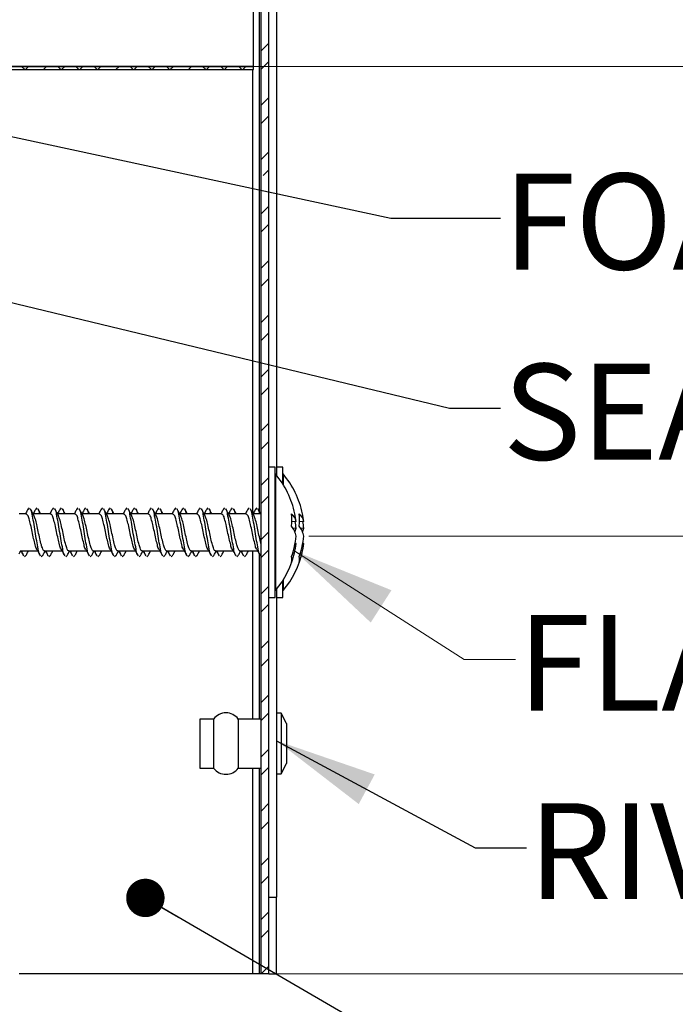
# Model space of a CAD drawing. Units: inches. Extents: x 2 to 154, y 1 to 99.
# Drawn here: x 30 to 37, y 60 to 70 of the extents above; entities that cross this region are included whole.
import ezdxf

# ---------------------------------------------------------------- set-up
doc = ezdxf.new("R2010")
doc.units = ezdxf.units.IN
doc.header["$MEASUREMENT"] = 0
doc.linetypes.add('SLD-Solid', pattern=[0])
doc.styles.add('SLDTEXTSTYLE1', font='GOTHIC.TTF', dxfattribs={"width": 0.913})
doc.styles.get("Standard").update_dxf_attribs({"font": 'GOTHIC.TTF'})
doc.dimstyles.new('SLDDIMSTYLE11', dxfattribs={"dimtxt": 0.9375, "dimasz": 1, "dimexe": 0, "dimexo": 0.0625, "dimgap": 0.234375, "dimtad": 0, "dimtih": 1, "dimtoh": 1, "dimlfac": 0.333333, "dimrnd": 1e-09, "dimzin": 12, "dimdsep": 46, "dimlunit": 5, "dimtxsty": 'SLDTEXTSTYLE1', "dimsah": 1, "dimcen": 0.09, "dimadec": 0, "dimazin": 3, "dimtfac": 1, "dimtofl": 0, "dimtmove": 0, "dimatfit": 3, "dimfxl": 0, "dimfrac": 2, "dimtolj": 1, "dimtzin": 12, "dimarcsym": 0})
doc.dimstyles.new('SLDDIMSTYLE8', dxfattribs={"dimtxt": 0, "dimasz": 1, "dimexe": 0, "dimexo": 0.0625, "dimgap": 0, "dimtad": 0, "dimtih": 1, "dimtoh": 1, "dimdec": 0, "dimrnd": 1e-09, "dimzin": 0, "dimdsep": 46, "dimlunit": 5, "dimtxsty": 'Standard', "dimsah": 1, "dimcen": 0.09, "dimadec": 0, "dimazin": 0, "dimtfac": 1, "dimtdec": 0, "dimtofl": 0, "dimtmove": 0, "dimatfit": 3, "dimfxl": 0, "dimfrac": 2, "dimtolj": 1, "dimtzin": 0, "dimarcsym": 0})
doc.dimstyles.new('SLDDIMSTYLE9', dxfattribs={"dimtxt": 0, "dimasz": 0.375, "dimexe": 0, "dimexo": 0.0625, "dimgap": 0, "dimtad": 0, "dimtih": 1, "dimtoh": 1, "dimdec": 0, "dimrnd": 1e-09, "dimzin": 0, "dimdsep": 46, "dimlunit": 5, "dimtxsty": 'Standard', "dimblk1": 'DOT', "dimblk2": 'DOT', "dimsah": 1, "dimcen": 0.09, "dimadec": 0, "dimazin": 0, "dimtfac": 0.375, "dimtdec": 0, "dimtofl": 0, "dimtmove": 0, "dimatfit": 3, "dimldrblk": 'DOT', "dimfxl": 0, "dimfrac": 2, "dimtolj": 1, "dimtzin": 0, "dimarcsym": 0})

# ---------------------------------------------------------------- blocks, each defined once
blk = doc.blocks.new('SW_HATCH_0')
at = {"color": 0, "linetype": 'SLD-Solid', "lineweight": 0}
for p, q in [((2.4473, 0.4761), (2.3723, 0.4011)), ((2.4473, 0.2994), (2.3723, 0.2244)), ((0.0624, 0.22), (0.0324, 0.25)), ((0.0999, 0.25), (0.0699, 0.22)), ((0.2767, 0.25), (0.2467, 0.22)), ((0.4159, 0.22), (0.3859, 0.25)), ((0.4534, 0.25), (0.4234, 0.22)), ((0.5927, 0.22), (0.5627, 0.25)), ((0.6302, 0.25), (0.6002, 0.22)), ((0.7695, 0.22), (0.7395, 0.25)), ((0.807, 0.25), (0.777, 0.22)), ((0.9838, 0.25), (0.9538, 0.22)), ((1.123, 0.22), (1.0931, 0.25)), ((1.1605, 0.25), (1.1305, 0.22)), ((1.2998, 0.22), (1.2698, 0.25)), ((1.3373, 0.25), (1.3073, 0.22)), ((1.4766, 0.22), (1.4466, 0.25)), ((1.5141, 0.25), (1.4841, 0.22)), ((1.6909, 0.25), (1.6609, 0.22)), ((1.8302, 0.22), (1.8002, 0.25)), ((1.8677, 0.25), (1.8377, 0.22)), ((2.0069, 0.22), (1.9769, 0.25)), ((2.0444, 0.25), (2.0144, 0.22)), ((2.1837, 0.22), (2.1537, 0.25)), ((2.2212, 0.25), (2.1912, 0.22)), ((2.4473, -0.0542), (2.3723, -0.1292)), ((2.4473, -0.231), (2.3723, -0.306)), ((2.4473, -0.5845), (2.3723, -0.6595)), ((2.4473, -0.7613), (2.3928, -0.8158)), ((2.4473, -1.1149), (2.3723, -1.1899)), ((2.4473, -1.2916), (2.3723, -1.3666)), ((2.4473, -1.6452), (2.3723, -1.7202)), ((2.4473, -1.822), (2.3723, -1.897)), ((2.4473, -2.1755), (2.3723, -2.2505)), ((2.4473, -2.3523), (2.3723, -2.4273)), ((2.4473, -2.7058), (2.3723, -2.7808)), ((2.4473, -2.8826), (2.3723, -2.9576)), ((2.4473, -3.2362), (2.3723, -3.3112)), ((2.4473, -3.413), (2.3723, -3.488)), ((2.4473, -3.7665), (2.3723, -3.8415)), ((2.4473, -3.9433), (2.3723, -4.0183)), ((2.4473, -4.2968), (2.3723, -4.3718)), ((2.4473, -4.4736), (2.3723, -4.5486)), ((2.4473, -4.8272), (2.3723, -4.9022)), ((2.4473, -5.0039), (2.3723, -5.0789)), ((2.4473, -5.3575), (2.3723, -5.4325)), ((2.4473, -5.5343), (2.3723, -5.6093)), ((2.4473, -5.8878), (2.3723, -5.9628)), ((2.4473, -6.0646), (2.3723, -6.1396)), ((2.4473, -6.4182), (2.3723, -6.4932)), ((2.4473, -6.5949), (2.3723, -6.6699)), ((2.4473, -6.9485), (2.3723, -7.0235)), ((2.4473, -7.1253), (2.3723, -7.2003)), ((2.4473, -7.4788), (2.3723, -7.5538)), ((2.4473, -7.6556), (2.3723, -7.7306)), ((2.4473, -8.0091), (2.3723, -8.0841)), ((2.4473, -8.1859), (2.3723, -8.2609)), ((2.4473, -8.5395), (2.3723, -8.6145))]:
    blk.add_line(p, q, dxfattribs=at)
blk = doc.blocks.new('_D_12')
at = {"color": 7, "linetype": 'SLD-Solid', "lineweight": 0}
for p, q in [((29.9899, 69.2261), (50.971, 69.2261)), ((50.721, 69.2261), (50.721, 67.3354)), ((49.7906, 67.1453), (49.6005, 67.1453)), ((49.6005, 67.1453), (49.6005, 65.6557)), ((51.6513, 67.1453), (51.8414, 67.1453)), ((51.8414, 67.1453), (51.8414, 65.6557)), ((49.6005, 65.6557), (49.7906, 65.6557)), ((51.8414, 65.6557), (51.6513, 65.6557)), ((50.721, 60.3611), (50.721, 62.726)), ((32.6636, 60.3611), (50.971, 60.3611))]:
    blk.add_line(p, q, dxfattribs=at)
for points in [[(50.721, 69.2261), (50.5335, 68.2261), (50.9085, 68.2261)], [(50.721, 60.3611), (50.9085, 61.3611), (50.5335, 61.3611)]]:
    blk.add_solid(points, dxfattribs=at)
at = {"color": 7, "linetype": 'SLD-Solid', "lineweight": 0, "char_height": 0.9375, "attachment_point": 1, "style": 'SLDTEXTSTYLE1'}
for s, insert in [('75', (50.0283, 66.8532, 6.8454)), ('2 15/16"', (47.9692, 65.4131, 6.8454)), ('REF.', (49.5309, 63.9235, 6.8454))]:
    blk.add_mtext(s, dxfattribs=dict(at, insert=insert))
blk = doc.blocks.new('_D_13')
at = {"color": 7, "linetype": 'SLD-Solid', "lineweight": 0}
for p, q in [((49.0284, 73.4997), (48.8383, 73.4997)), ((48.8383, 73.4997), (48.8383, 72.0101)), ((50.8891, 73.4997), (51.0792, 73.4997)), ((51.0792, 73.4997), (51.0792, 72.0101)), ((47.3292, 72.1299), (46.8292, 72.1299)), ((46.8292, 72.1299), (46.8292, 69.2261)), ((48.8383, 72.0101), (49.0284, 72.0101)), ((51.0792, 72.0101), (50.8891, 72.0101)), ((29.9899, 69.2261), (47.0792, 69.2261)), ((46.8292, 69.2261), (46.8292, 64.6365)), ((33.0227, 64.6365), (47.0792, 64.6365))]:
    blk.add_line(p, q, dxfattribs=at)
for points in [[(46.8292, 69.2261), (46.6417, 68.2261), (47.0167, 68.2261)], [(46.8292, 64.6365), (47.0167, 65.6365), (46.6417, 65.6365)]]:
    blk.add_solid(points, dxfattribs=at)
at = {"color": 7, "linetype": 'SLD-Solid', "lineweight": 0, "char_height": 0.9375, "attachment_point": 1, "style": 'SLDTEXTSTYLE1'}
for s, insert in [('39', (49.2661, 73.2076, 6.8454)), ('1 1/2"', (47.8997, 71.7675, 6.8454)), (' REF.', (52.0178, 71.7675, 6.8454))]:
    blk.add_mtext(s, dxfattribs=dict(at, insert=insert))
blk = doc.blocks.new('_DOT')
at = {"color": 0, "linetype": 'ByBlock', "lineweight": -2}
blk.add_line((-0.5, 0), (-1, 0), dxfattribs=at)
at = {"color": 0, "linetype": 'ByBlock', "const_width": 0.5}
blk.add_lwpolyline([(-0.25, 0, 1), (0.25, 0, 1)], format="xyb", close=True, dxfattribs=at)

msp = doc.modelspace()

# ---------------------------------------------------------------- linework, layer by layer
at = {"color": 7, "linetype": 'SLD-Solid', "lineweight": 30}
for p, q in [((32.7074, 74.9569), (32.7074, 65.2307)), ((32.4824, 69.2261), (32.4824, 72.2861)), ((32.5574, 60.3611), (32.5574, 72.2621)), ((32.6324, 60.3611), (32.6324, 72.2621)), ((21.277, 69.2261), (32.4824, 69.2261)), ((21.277, 69.1961), (32.4824, 69.1961)), ((32.4824, 69.2261), (21.3824, 69.2261)), ((32.4725, 69.1961), (32.4725, 64.8641)), ((32.4824, 69.1961), (32.4824, 69.2261)), ((32.6924, 65.3126), (32.6324, 65.3126)), ((32.6924, 64.0376), (32.6924, 65.3126)), ((32.7674, 65.3126), (32.7074, 65.3126)), ((32.7674, 65.1478), (32.7674, 65.3126)), ((32.6954, 65.2451), (32.6924, 65.2451)), ((32.6954, 65.2451), (32.6954, 64.1569)), ((32.7704, 65.2451), (32.7674, 65.2451)), ((32.7704, 65.2451), (32.7704, 65.143)), ((30.2619, 64.8551), (30.1949, 64.8551)), ((30.2905, 64.9149), (30.2804, 64.9001)), ((30.5006, 64.8551), (30.3296, 64.8551)), ((30.3655, 64.9149), (30.3554, 64.9001)), ((30.5291, 64.9149), (30.519, 64.9001)), ((30.7392, 64.8551), (30.5683, 64.8551)), ((30.6041, 64.9149), (30.594, 64.9001)), ((30.7678, 64.9149), (30.7576, 64.9001)), ((30.9778, 64.8551), (30.8069, 64.8551)), ((30.8428, 64.9149), (30.8326, 64.9001)), ((31.0064, 64.9149), (30.9963, 64.9001)), ((31.2165, 64.8551), (31.0455, 64.8551)), ((31.0814, 64.9149), (31.0713, 64.9001)), ((31.245, 64.9149), (31.2349, 64.9001)), ((31.4551, 64.8551), (31.2842, 64.8551)), ((31.32, 64.9149), (31.3099, 64.9001)), ((31.4837, 64.9149), (31.4735, 64.9001)), ((31.6938, 64.8551), (31.5228, 64.8551)), ((31.5587, 64.9149), (31.5485, 64.9001)), ((31.7223, 64.9149), (31.7122, 64.9001)), ((31.9324, 64.8551), (31.7615, 64.8551)), ((31.7973, 64.9149), (31.7872, 64.9001)), ((31.961, 64.9149), (31.9508, 64.9001)), ((32.171, 64.8551), (32.0001, 64.8551)), ((32.036, 64.9149), (32.0258, 64.9001)), ((32.1996, 64.9149), (32.1895, 64.9001)), ((32.4097, 64.8551), (32.2387, 64.8551)), ((32.2746, 64.9149), (32.2645, 64.9001)), ((32.4382, 64.9149), (32.4281, 64.9001)), ((32.5574, 64.8551), (32.4774, 64.8551)), ((32.5132, 64.9149), (32.5031, 64.9001)), ((32.8979, 64.7822), (32.8553, 64.7775)), ((32.9729, 64.7822), (32.9303, 64.7775)), ((32.8979, 64.7149), (32.8678, 64.7137)), ((32.9729, 64.7149), (32.9428, 64.7137)), ((32.8977, 64.567), (32.8884, 64.568)), ((32.9727, 64.567), (32.9634, 64.568)), ((30.2026, 64.4951), (30.3738, 64.4951)), ((30.2599, 64.4488), (30.2462, 64.4353)), ((30.4236, 64.4488), (30.4098, 64.4353)), ((30.4413, 64.4951), (30.6124, 64.4951)), ((30.4986, 64.4488), (30.4848, 64.4353)), ((30.6622, 64.4488), (30.6485, 64.4353)), ((30.6799, 64.4951), (30.8511, 64.4951)), ((30.7372, 64.4488), (30.7235, 64.4353)), ((30.9008, 64.4488), (30.8871, 64.4353)), ((30.9185, 64.4951), (31.0897, 64.4951)), ((30.9758, 64.4488), (30.9621, 64.4353)), ((31.1395, 64.4488), (31.1257, 64.4353)), ((31.1572, 64.4951), (31.3283, 64.4951)), ((31.2145, 64.4488), (31.2007, 64.4353)), ((31.3781, 64.4488), (31.3644, 64.4353)), ((31.3958, 64.4951), (31.567, 64.4951)), ((31.4531, 64.4488), (31.4394, 64.4353)), ((31.6167, 64.4488), (31.603, 64.4353)), ((31.6344, 64.4951), (31.8056, 64.4951)), ((31.6917, 64.4488), (31.678, 64.4353)), ((31.8554, 64.4488), (31.8416, 64.4353)), ((31.8731, 64.4951), (32.0442, 64.4951)), ((31.9304, 64.4488), (31.9166, 64.4353)), ((32.094, 64.4488), (32.0803, 64.4353)), ((32.1117, 64.4951), (32.2829, 64.4951)), ((32.169, 64.4488), (32.1553, 64.4353)), ((32.3326, 64.4488), (32.3189, 64.4353)), ((32.3503, 64.4951), (32.5215, 64.4951)), ((32.4076, 64.4488), (32.3939, 64.4353)), ((32.4725, 64.4951), (32.4725, 62.8511)), ((32.7674, 64.0376), (32.7674, 64.2024)), ((32.7704, 64.2071), (32.7704, 64.1569)), ((32.6924, 64.1051), (32.6954, 64.1051)), ((32.6954, 64.1569), (32.6954, 64.1051)), ((32.7074, 64.1195), (32.7074, 61.1111)), ((32.7674, 64.1051), (32.7704, 64.1051)), ((32.7704, 64.1569), (32.7704, 64.1051)), ((32.6324, 64.0376), (32.6924, 64.0376)), ((32.7074, 64.0376), (32.7674, 64.0376)), ((32.7524, 62.9081), (32.7074, 62.9081)), ((32.8034, 62.8061), (32.7524, 62.9081)), ((32.7524, 62.9081), (32.7524, 62.3141)), ((32.0924, 62.8511), (31.9574, 62.8511)), ((31.9574, 62.8511), (31.9574, 62.3711)), ((32.0924, 62.8511), (32.0924, 62.3711)), ((32.5574, 62.8511), (32.3324, 62.8511)), ((32.3324, 62.8511), (32.3324, 62.3711)), ((32.8034, 62.8061), (32.8034, 62.4161)), ((31.9574, 62.3711), (32.0924, 62.3711)), ((32.3324, 62.3711), (32.5574, 62.3711)), ((32.4725, 62.3711), (32.4725, 60.3611)), ((32.7524, 62.3141), (32.8034, 62.4161)), ((32.7074, 62.3141), (32.7524, 62.3141)), ((32.6324, 61.1111), (32.7074, 61.1111)), ((32.7074, 60.3611), (32.7074, 61.1111)), ((32.4725, 60.3611), (30.1949, 60.3611)), ((32.5386, 60.3611), (32.4725, 60.3611)), ((32.5574, 60.3611), (32.5386, 60.3611)), ((32.6324, 60.3611), (32.5574, 60.3611)), ((32.6324, 60.3611), (32.7074, 60.3611))]:
    msp.add_line(p, q, dxfattribs=at)
at = {"color": 8, "linetype": 'SLD-Solid', "lineweight": 30}
for p, q in [((32.5386, 69.8711), (32.5386, 64.8808)), ((32.5386, 64.463), (32.5386, 62.8511)), ((32.5386, 62.3711), (32.5386, 60.3611))]:
    msp.add_line(p, q, dxfattribs=at)
at = {"color": 7, "linetype": 'Continuous', "lineweight": 0, "flags": 128}
msp.add_lwpolyline([(35.0393, 63.4316), (34.5393, 63.4316), (32.8859, 64.491)], dxfattribs=at)
at = {"color": 7, "linetype": 'SLD-Solid', "lineweight": 30}
for centre, radius, start, end in [((32.0268, 64.6751), 0.8786, 11.89388, 40.4497), ((32.1018, 64.6751), 0.8786, 11.89388, 40.4497), ((32.7462, 64.741), 0.1573, 15.21191, 47.21766), ((32.1504, 64.7965), 0.7051, 355.13121, 4.86879), ((32.2159, 64.715), 0.6853, 5.63172, 11.89011), ((32.8212, 64.741), 0.1573, 15.21191, 47.21766), ((32.2258, 64.7965), 0.7047, 355.12821, 4.87179), ((32.2909, 64.715), 0.6853, 5.63172, 11.89011), ((32.6429, 64.5828), 0.2604, 11.8925, 36.21116), ((32.1237, 64.6425), 0.7776, 5.34252, 10.27628), ((32.7179, 64.5829), 0.2603, 11.88856, 36.2151), ((32.1987, 64.6425), 0.7776, 5.34252, 10.27628), ((32.6772, 64.7565), 0.2247, 338.73886, 349.31504), ((32.7522, 64.7565), 0.2247, 338.73886, 349.31504), ((32.1082, 64.7092), 0.7928, 339.95307, 354.74176), ((32.2241, 64.6328), 0.6767, 338.31381, 354.42585), ((32.1834, 64.7091), 0.7926, 339.95136, 354.74347), ((32.2993, 64.6327), 0.6766, 338.31199, 354.42768), ((32.0268, 64.6751), 0.8786, 319.55069, 347.90434), ((32.1019, 64.6751), 0.8785, 319.54904, 347.90599), ((32.7061, 64.41), 0.1494, 349.45345, 10.54655), ((32.7812, 64.41), 0.1493, 349.44696, 10.55304), ((32.2124, 62.7611), 0.15, 36.87057, 143.12943), ((32.2124, 62.4611), 0.15, 216.87057, 323.12943)]:
    msp.add_arc(centre, radius, start, end, dxfattribs=at)
for points, knots in [([(30.2807, 64.9043), (30.275, 64.8936), (30.2664, 64.8772), (30.2576, 64.8608), (30.2545, 64.8551)], [0, 0, 0, 0, 0.6508014, 1, 1, 1, 1]), ([(30.3661, 64.5103), (30.3657, 64.5107), (30.3554, 64.5217), (30.3501, 64.5597), (30.3333, 64.6148), (30.3205, 64.6814), (30.3071, 64.7471), (30.2913, 64.7994), (30.2833, 64.8406), (30.2669, 64.8508), (30.2619, 64.8539)], [0, 0, 0, 0, 0.004306, 0.12439, 0.294886, 0.48926, 0.682077, 0.844268, 0.953108, 1, 1, 1, 1]), ([(30.3374, 64.8406), (30.3318, 64.8511), (30.3204, 64.8722), (30.3092, 64.8934), (30.3036, 64.9041)], [0, 0, 0, 0, 0.496486, 1, 1, 1, 1]), ([(30.3997, 64.4501), (30.3981, 64.4523), (30.3854, 64.47), (30.3802, 64.5208), (30.3633, 64.5951), (30.3503, 64.6834), (30.3379, 64.7711), (30.3194, 64.8401), (30.3173, 64.8888), (30.3043, 64.9013), (30.3037, 64.9019)], [0, 0, 0, 0, 0.017889, 0.140181, 0.316038, 0.517234, 0.716736, 0.883823, 0.994072, 1, 1, 1, 1]), ([(30.3557, 64.9043), (30.35, 64.8936), (30.3414, 64.8772), (30.3325, 64.8608), (30.3295, 64.8551)], [0, 0, 0, 0, 0.6508014, 1, 1, 1, 1]), ([(30.4413, 64.4963), (30.4408, 64.4959), (30.4344, 64.4908), (30.4189, 64.5239), (30.4089, 64.5551), (30.3937, 64.6164), (30.3807, 64.6812), (30.3661, 64.7464), (30.3541, 64.8006), (30.3414, 64.8301), (30.3365, 64.8415)], [0, 0, 0, 0, 0.00488, 0.064897, 0.184077, 0.353284, 0.546185, 0.737547, 0.898512, 1, 1, 1, 1]), ([(30.4046, 64.8551), (30.4016, 64.8607), (30.3928, 64.877), (30.3842, 64.8934), (30.3786, 64.9041)], [0, 0, 0, 0, 0.34712, 1, 1, 1, 1]), ([(30.3941, 64.8551), (30.3928, 64.8719), (30.3913, 64.8898), (30.3793, 64.9013), (30.3787, 64.9019)], [0, 0, 0, 0, 0.944695, 1, 1, 1, 1]), ([(30.5193, 64.9043), (30.5137, 64.8936), (30.505, 64.8772), (30.4962, 64.8608), (30.4931, 64.8551)], [0, 0, 0, 0, 0.6508014, 1, 1, 1, 1]), ([(30.6047, 64.5103), (30.6043, 64.5107), (30.5941, 64.5218), (30.5887, 64.5597), (30.5719, 64.6148), (30.5591, 64.6814), (30.5457, 64.7471), (30.53, 64.7994), (30.5219, 64.8406), (30.5055, 64.8508), (30.5006, 64.8539)], [0, 0, 0, 0, 0.004298, 0.124383, 0.294885, 0.489259, 0.682082, 0.844276, 0.953117, 1, 1, 1, 1]), ([(30.5761, 64.8406), (30.5704, 64.8511), (30.559, 64.8722), (30.5478, 64.8934), (30.5422, 64.9041)], [0, 0, 0, 0, 0.496486, 1, 1, 1, 1]), ([(30.6383, 64.4501), (30.6367, 64.4523), (30.624, 64.47), (30.6188, 64.5208), (30.6019, 64.5951), (30.5889, 64.6834), (30.5765, 64.7711), (30.558, 64.8401), (30.5559, 64.8888), (30.543, 64.9013), (30.5423, 64.9019)], [0, 0, 0, 0, 0.01789, 0.140182, 0.31604, 0.517236, 0.716741, 0.883829, 0.994079, 1, 1, 1, 1]), ([(30.5943, 64.9043), (30.5887, 64.8936), (30.58, 64.8772), (30.5712, 64.8608), (30.5681, 64.8551)], [0, 0, 0, 0, 0.650815, 1, 1, 1, 1]), ([(30.6799, 64.4963), (30.6794, 64.4959), (30.673, 64.4907), (30.6576, 64.5239), (30.6475, 64.5551), (30.6323, 64.6164), (30.6193, 64.6812), (30.6048, 64.7464), (30.5927, 64.8007), (30.58, 64.8301), (30.5752, 64.8415)], [0, 0, 0, 0, 0.00487, 0.064903, 0.184082, 0.353288, 0.546188, 0.737548, 0.898508, 1, 1, 1, 1]), ([(30.6433, 64.8551), (30.6402, 64.8607), (30.6315, 64.877), (30.6228, 64.8934), (30.6172, 64.9041)], [0, 0, 0, 0, 0.34712, 1, 1, 1, 1]), ([(30.6328, 64.8551), (30.6314, 64.8719), (30.6299, 64.8898), (30.618, 64.9013), (30.6173, 64.9019)], [0, 0, 0, 0, 0.94463, 1, 1, 1, 1]), ([(30.7579, 64.9043), (30.7523, 64.8936), (30.7437, 64.8772), (30.7348, 64.8608), (30.7317, 64.8551)], [0, 0, 0, 0, 0.650775, 1, 1, 1, 1]), ([(30.8433, 64.5103), (30.843, 64.5107), (30.8327, 64.5217), (30.8274, 64.5597), (30.8106, 64.6148), (30.7978, 64.6814), (30.7844, 64.7471), (30.7686, 64.7994), (30.7605, 64.8406), (30.7441, 64.8508), (30.7392, 64.8539)], [0, 0, 0, 0, 0.004306, 0.12439, 0.294891, 0.48926, 0.682081, 0.844272, 0.953118, 1, 1, 1, 1]), ([(30.8147, 64.8406), (30.809, 64.8511), (30.7977, 64.8722), (30.7865, 64.8934), (30.7809, 64.9041)], [0, 0, 0, 0, 0.496486, 1, 1, 1, 1]), ([(30.877, 64.4501), (30.8753, 64.4523), (30.8627, 64.47), (30.8574, 64.5208), (30.8405, 64.5951), (30.8276, 64.6834), (30.8152, 64.7711), (30.7967, 64.8401), (30.7946, 64.8888), (30.7816, 64.9013), (30.7809, 64.9019)], [0, 0, 0, 0, 0.01789, 0.140179, 0.316038, 0.517232, 0.716737, 0.883822, 0.994072, 1, 1, 1, 1]), ([(30.8329, 64.9043), (30.8273, 64.8936), (30.8187, 64.8772), (30.8098, 64.8608), (30.8067, 64.8551)], [0, 0, 0, 0, 0.650775, 1, 1, 1, 1]), ([(30.9185, 64.4963), (30.918, 64.4959), (30.9117, 64.4907), (30.8962, 64.5239), (30.8862, 64.5551), (30.8709, 64.6164), (30.8579, 64.6812), (30.8434, 64.7464), (30.8314, 64.8007), (30.8187, 64.8301), (30.8138, 64.8415)], [0, 0, 0, 0, 0.00487, 0.064903, 0.184078, 0.353284, 0.546187, 0.737548, 0.898508, 1, 1, 1, 1]), ([(30.8819, 64.8551), (30.8789, 64.8607), (30.8701, 64.877), (30.8615, 64.8934), (30.8559, 64.9041)], [0, 0, 0, 0, 0.347147, 1, 1, 1, 1]), ([(30.8714, 64.8551), (30.87, 64.8719), (30.8686, 64.8898), (30.8566, 64.9013), (30.8559, 64.9019)], [0, 0, 0, 0, 0.944695, 1, 1, 1, 1]), ([(30.9966, 64.9043), (30.9909, 64.8936), (30.9823, 64.8772), (30.9735, 64.8608), (30.9704, 64.8551)], [0, 0, 0, 0, 0.6508014, 1, 1, 1, 1]), ([(31.082, 64.5103), (31.0816, 64.5107), (31.0714, 64.5218), (31.066, 64.5597), (31.0492, 64.6148), (31.0364, 64.6814), (31.023, 64.7471), (31.0072, 64.7994), (30.9992, 64.8406), (30.9828, 64.8508), (30.9778, 64.8539)], [0, 0, 0, 0, 0.004298, 0.124386, 0.294883, 0.489255, 0.682076, 0.844267, 0.953107, 1, 1, 1, 1]), ([(31.0533, 64.8406), (31.0477, 64.8511), (31.0363, 64.8722), (31.0251, 64.8934), (31.0195, 64.9041)], [0, 0, 0, 0, 0.496486, 1, 1, 1, 1]), ([(31.1156, 64.4501), (31.114, 64.4523), (31.1013, 64.47), (31.0961, 64.5209), (31.0792, 64.5951), (31.0662, 64.6834), (31.0538, 64.7711), (31.0353, 64.8401), (31.0332, 64.8888), (31.0202, 64.9013), (31.0196, 64.9019)], [0, 0, 0, 0, 0.017895, 0.140182, 0.316042, 0.517237, 0.716741, 0.883829, 0.994079, 1, 1, 1, 1]), ([(31.0716, 64.9043), (31.0659, 64.8936), (31.0573, 64.8772), (31.0485, 64.8608), (31.0454, 64.8551)], [0, 0, 0, 0, 0.650841, 1, 1, 1, 1]), ([(31.1572, 64.4963), (31.1567, 64.4959), (31.1503, 64.4908), (31.1348, 64.5239), (31.1248, 64.5551), (31.1096, 64.6164), (31.0966, 64.6812), (31.0821, 64.7464), (31.07, 64.8006), (31.0573, 64.8301), (31.0524, 64.8415)], [0, 0, 0, 0, 0.00488, 0.064913, 0.184083, 0.353292, 0.546191, 0.73755, 0.898513, 1, 1, 1, 1]), ([(31.1205, 64.8551), (31.1175, 64.8607), (31.1087, 64.877), (31.1001, 64.8934), (31.0945, 64.9041)], [0, 0, 0, 0, 0.34716, 1, 1, 1, 1]), ([(31.11, 64.8551), (31.1087, 64.8719), (31.1072, 64.8898), (31.0952, 64.9013), (31.0946, 64.9019)], [0, 0, 0, 0, 0.944695, 1, 1, 1, 1]), ([(31.2352, 64.9043), (31.2296, 64.8936), (31.2209, 64.8772), (31.2121, 64.8608), (31.209, 64.8551)], [0, 0, 0, 0, 0.650841, 1, 1, 1, 1]), ([(31.3206, 64.5103), (31.3202, 64.5107), (31.31, 64.5217), (31.3046, 64.5597), (31.2879, 64.6148), (31.275, 64.6814), (31.2616, 64.7471), (31.2459, 64.7994), (31.2378, 64.8406), (31.2214, 64.8508), (31.2165, 64.8539)], [0, 0, 0, 0, 0.004306, 0.124389, 0.294885, 0.489258, 0.682078, 0.844268, 0.953108, 1, 1, 1, 1]), ([(31.292, 64.8406), (31.2863, 64.8511), (31.2749, 64.8722), (31.2638, 64.8934), (31.2581, 64.9041)], [0, 0, 0, 0, 0.496517, 1, 1, 1, 1]), ([(31.3542, 64.4501), (31.3526, 64.4523), (31.3399, 64.47), (31.3347, 64.5209), (31.3178, 64.5951), (31.3048, 64.6834), (31.2924, 64.7711), (31.274, 64.8401), (31.2719, 64.8888), (31.2589, 64.9013), (31.2582, 64.9019)], [0, 0, 0, 0, 0.017895, 0.140185, 0.316041, 0.517238, 0.71674, 0.883827, 0.994079, 1, 1, 1, 1]), ([(31.3102, 64.9043), (31.3046, 64.8936), (31.2959, 64.8772), (31.2871, 64.8608), (31.284, 64.8551)], [0, 0, 0, 0, 0.6508014, 1, 1, 1, 1]), ([(31.3958, 64.4963), (31.3953, 64.4959), (31.3889, 64.4908), (31.3735, 64.5239), (31.3634, 64.5551), (31.3482, 64.6164), (31.3352, 64.6812), (31.3207, 64.7464), (31.3086, 64.8007), (31.296, 64.8301), (31.2911, 64.8415)], [0, 0, 0, 0, 0.00488, 0.064905, 0.184079, 0.353288, 0.546188, 0.737545, 0.898508, 1, 1, 1, 1]), ([(31.3592, 64.8551), (31.3561, 64.8607), (31.3474, 64.877), (31.3387, 64.8934), (31.3331, 64.9041)], [0, 0, 0, 0, 0.34712, 1, 1, 1, 1]), ([(31.3487, 64.8551), (31.3473, 64.8719), (31.3459, 64.8898), (31.3339, 64.9013), (31.3332, 64.9019)], [0, 0, 0, 0, 0.944632, 1, 1, 1, 1]), ([(31.4738, 64.9043), (31.4682, 64.8936), (31.4596, 64.8772), (31.4507, 64.8608), (31.4476, 64.8551)], [0, 0, 0, 0, 0.6508014, 1, 1, 1, 1]), ([(31.5592, 64.5103), (31.5589, 64.5107), (31.5486, 64.5217), (31.5433, 64.5597), (31.5265, 64.6148), (31.5137, 64.6814), (31.5003, 64.7471), (31.4845, 64.7994), (31.4765, 64.8406), (31.4601, 64.8508), (31.4551, 64.8539)], [0, 0, 0, 0, 0.004306, 0.12439, 0.294886, 0.48926, 0.682077, 0.844268, 0.953108, 1, 1, 1, 1]), ([(31.5306, 64.8406), (31.525, 64.8511), (31.5136, 64.8722), (31.5024, 64.8934), (31.4968, 64.9041)], [0, 0, 0, 0, 0.496486, 1, 1, 1, 1]), ([(31.5929, 64.4501), (31.5913, 64.4523), (31.5786, 64.47), (31.5733, 64.5208), (31.5565, 64.5951), (31.5435, 64.6834), (31.5311, 64.7711), (31.5126, 64.8401), (31.5105, 64.8888), (31.4975, 64.9013), (31.4968, 64.9019)], [0, 0, 0, 0, 0.017889, 0.140181, 0.316038, 0.517234, 0.716736, 0.883823, 0.994072, 1, 1, 1, 1]), ([(31.5488, 64.9043), (31.5432, 64.8936), (31.5346, 64.8772), (31.5257, 64.8608), (31.5226, 64.8551)], [0, 0, 0, 0, 0.6508014, 1, 1, 1, 1]), ([(31.6344, 64.4963), (31.634, 64.4959), (31.6276, 64.4908), (31.6121, 64.5239), (31.6021, 64.5551), (31.5869, 64.6164), (31.5738, 64.6812), (31.5593, 64.7464), (31.5473, 64.8006), (31.5346, 64.8301), (31.5297, 64.8415)], [0, 0, 0, 0, 0.00488, 0.064897, 0.184077, 0.353284, 0.546185, 0.737547, 0.898512, 1, 1, 1, 1]), ([(31.5978, 64.8551), (31.5948, 64.8607), (31.586, 64.877), (31.5774, 64.8934), (31.5718, 64.9041)], [0, 0, 0, 0, 0.347134, 1, 1, 1, 1]), ([(31.5873, 64.8551), (31.5859, 64.8719), (31.5845, 64.8898), (31.5725, 64.9013), (31.5719, 64.9019)], [0, 0, 0, 0, 0.944695, 1, 1, 1, 1]), ([(31.7125, 64.9043), (31.7068, 64.8936), (31.6982, 64.8772), (31.6894, 64.8608), (31.6863, 64.8551)], [0, 0, 0, 0, 0.650815, 1, 1, 1, 1]), ([(31.7979, 64.5103), (31.7975, 64.5107), (31.7873, 64.5218), (31.7819, 64.5597), (31.7651, 64.6148), (31.7523, 64.6814), (31.7389, 64.7471), (31.7231, 64.7994), (31.7151, 64.8406), (31.6987, 64.8508), (31.6938, 64.8539)], [0, 0, 0, 0, 0.004298, 0.124383, 0.294885, 0.489259, 0.682082, 0.844276, 0.953117, 1, 1, 1, 1]), ([(31.7693, 64.8406), (31.7636, 64.8511), (31.7522, 64.8722), (31.741, 64.8934), (31.7354, 64.9041)], [0, 0, 0, 0, 0.496486, 1, 1, 1, 1]), ([(31.8315, 64.4501), (31.8299, 64.4523), (31.8172, 64.47), (31.812, 64.5208), (31.7951, 64.5951), (31.7821, 64.6834), (31.7697, 64.7711), (31.7512, 64.8401), (31.7491, 64.8888), (31.7361, 64.9013), (31.7355, 64.9019)], [0, 0, 0, 0, 0.01789, 0.140182, 0.31604, 0.517236, 0.716741, 0.883829, 0.994079, 1, 1, 1, 1]), ([(31.7875, 64.9043), (31.7818, 64.8936), (31.7732, 64.8772), (31.7644, 64.8608), (31.7613, 64.8551)], [0, 0, 0, 0, 0.650815, 1, 1, 1, 1]), ([(31.8731, 64.4963), (31.8726, 64.4959), (31.8662, 64.4907), (31.8507, 64.5239), (31.8407, 64.5551), (31.8255, 64.6164), (31.8125, 64.6812), (31.798, 64.7464), (31.7859, 64.8007), (31.7732, 64.8301), (31.7683, 64.8415)], [0, 0, 0, 0, 0.00487, 0.064903, 0.184082, 0.353288, 0.546188, 0.737548, 0.898508, 1, 1, 1, 1]), ([(31.8365, 64.8551), (31.8334, 64.8607), (31.8246, 64.877), (31.816, 64.8934), (31.8104, 64.9041)], [0, 0, 0, 0, 0.34712, 1, 1, 1, 1]), ([(31.826, 64.8551), (31.8246, 64.8719), (31.8231, 64.8898), (31.8112, 64.9013), (31.8105, 64.9019)], [0, 0, 0, 0, 0.94463, 1, 1, 1, 1]), ([(31.9511, 64.9043), (31.9455, 64.8936), (31.9368, 64.8772), (31.928, 64.8608), (31.9249, 64.8551)], [0, 0, 0, 0, 0.650775, 1, 1, 1, 1]), ([(32.0365, 64.5103), (32.0362, 64.5107), (32.0259, 64.5217), (32.0205, 64.5597), (32.0038, 64.6148), (31.991, 64.6814), (31.9775, 64.7471), (31.9618, 64.7994), (31.9537, 64.8406), (31.9373, 64.8508), (31.9324, 64.8539)], [0, 0, 0, 0, 0.004306, 0.12439, 0.294891, 0.48926, 0.682081, 0.844272, 0.953118, 1, 1, 1, 1]), ([(32.0079, 64.8406), (32.0022, 64.8511), (31.9908, 64.8722), (31.9797, 64.8934), (31.974, 64.9041)], [0, 0, 0, 0, 0.496486, 1, 1, 1, 1]), ([(32.0701, 64.4501), (32.0685, 64.4523), (32.0558, 64.47), (32.0506, 64.5208), (32.0337, 64.5951), (32.0208, 64.6834), (32.0083, 64.7711), (31.9898, 64.8401), (31.9878, 64.8888), (31.9748, 64.9013), (31.9741, 64.9019)], [0, 0, 0, 0, 0.01789, 0.140179, 0.316038, 0.517232, 0.716737, 0.883822, 0.994072, 1, 1, 1, 1]), ([(32.0261, 64.9043), (32.0205, 64.8936), (32.0118, 64.8772), (32.003, 64.8608), (31.9999, 64.8551)], [0, 0, 0, 0, 0.650775, 1, 1, 1, 1]), ([(32.1117, 64.4963), (32.1112, 64.4959), (32.1048, 64.4907), (32.0894, 64.5239), (32.0793, 64.5551), (32.0641, 64.6164), (32.0511, 64.6812), (32.0366, 64.7464), (32.0245, 64.8007), (32.0119, 64.8301), (32.007, 64.8415)], [0, 0, 0, 0, 0.00487, 0.064903, 0.184078, 0.353284, 0.546187, 0.737548, 0.898508, 1, 1, 1, 1]), ([(32.0751, 64.8551), (32.072, 64.8607), (32.0633, 64.877), (32.0547, 64.8934), (32.049, 64.9041)], [0, 0, 0, 0, 0.347147, 1, 1, 1, 1]), ([(32.0646, 64.8551), (32.0632, 64.8719), (32.0617, 64.8898), (32.0498, 64.9013), (32.0491, 64.9019)], [0, 0, 0, 0, 0.944695, 1, 1, 1, 1]), ([(32.1897, 64.9043), (32.1841, 64.8936), (32.1755, 64.8772), (32.1666, 64.8608), (32.1636, 64.8551)], [0, 0, 0, 0, 0.6508014, 1, 1, 1, 1]), ([(32.2751, 64.5103), (32.2748, 64.5107), (32.2646, 64.5218), (32.2592, 64.5597), (32.2424, 64.6148), (32.2296, 64.6814), (32.2162, 64.7471), (32.2004, 64.7994), (32.1924, 64.8406), (32.176, 64.8508), (32.171, 64.8539)], [0, 0, 0, 0, 0.004298, 0.124386, 0.294883, 0.489255, 0.682076, 0.844267, 0.953107, 1, 1, 1, 1]), ([(32.2465, 64.8406), (32.2409, 64.8511), (32.2295, 64.8722), (32.2183, 64.8934), (32.2127, 64.9041)], [0, 0, 0, 0, 0.496486, 1, 1, 1, 1]), ([(32.3088, 64.4501), (32.3072, 64.4523), (32.2945, 64.47), (32.2893, 64.5209), (32.2724, 64.5951), (32.2594, 64.6834), (32.247, 64.7711), (32.2285, 64.8401), (32.2264, 64.8888), (32.2134, 64.9013), (32.2128, 64.9019)], [0, 0, 0, 0, 0.017895, 0.140182, 0.316042, 0.517237, 0.716741, 0.883829, 0.994079, 1, 1, 1, 1]), ([(32.2647, 64.9043), (32.2591, 64.8936), (32.2505, 64.8772), (32.2416, 64.8608), (32.2386, 64.8551)], [0, 0, 0, 0, 0.650841, 1, 1, 1, 1]), ([(32.3503, 64.4963), (32.3499, 64.4959), (32.3435, 64.4908), (32.328, 64.5239), (32.318, 64.5551), (32.3028, 64.6164), (32.2898, 64.6812), (32.2752, 64.7464), (32.2632, 64.8006), (32.2505, 64.8301), (32.2456, 64.8415)], [0, 0, 0, 0, 0.00488, 0.064913, 0.184083, 0.353292, 0.54619, 0.737547, 0.898513, 1, 1, 1, 1]), ([(32.3137, 64.8551), (32.3107, 64.8607), (32.3019, 64.877), (32.2933, 64.8934), (32.2877, 64.9041)], [0, 0, 0, 0, 0.34716, 1, 1, 1, 1]), ([(32.3032, 64.8551), (32.3018, 64.8719), (32.3004, 64.8898), (32.2884, 64.9013), (32.2878, 64.9019)], [0, 0, 0, 0, 0.944695, 1, 1, 1, 1]), ([(32.4284, 64.9043), (32.4228, 64.8936), (32.4141, 64.8772), (32.4053, 64.8608), (32.4022, 64.8551)], [0, 0, 0, 0, 0.650841, 1, 1, 1, 1]), ([(32.5138, 64.5103), (32.5134, 64.5107), (32.5032, 64.5217), (32.4978, 64.5597), (32.481, 64.6148), (32.4682, 64.6814), (32.4548, 64.7471), (32.4391, 64.7994), (32.431, 64.8406), (32.4146, 64.8508), (32.4097, 64.8539)], [0, 0, 0, 0, 0.004306, 0.124389, 0.294885, 0.489258, 0.682078, 0.844268, 0.953108, 1, 1, 1, 1]), ([(32.4852, 64.8406), (32.4795, 64.8511), (32.4681, 64.8722), (32.4569, 64.8934), (32.4513, 64.9041)], [0, 0, 0, 0, 0.496517, 1, 1, 1, 1]), ([(32.5474, 64.4501), (32.5458, 64.4523), (32.5331, 64.47), (32.5279, 64.5209), (32.511, 64.5951), (32.498, 64.6834), (32.4856, 64.7711), (32.4671, 64.8401), (32.465, 64.8888), (32.4521, 64.9013), (32.4514, 64.9019)], [0, 0, 0, 0, 0.017895, 0.140185, 0.316041, 0.517238, 0.71674, 0.883827, 0.994079, 1, 1, 1, 1]), ([(32.5034, 64.9043), (32.4978, 64.8936), (32.4891, 64.8772), (32.4803, 64.8608), (32.4772, 64.8551)], [0, 0, 0, 0, 0.6508014, 1, 1, 1, 1]), ([(32.5574, 64.5545), (32.5523, 64.5738), (32.5413, 64.6159), (32.5284, 64.6815), (32.5139, 64.7464), (32.5018, 64.8007), (32.4891, 64.8301), (32.4842, 64.8415)], [0, 0, 0, 0, 0.201849, 0.439919, 0.676086, 0.874742, 1, 1, 1, 1]), ([(32.5524, 64.8551), (32.5493, 64.8607), (32.5405, 64.877), (32.5319, 64.8934), (32.5263, 64.9041)], [0, 0, 0, 0, 0.34712, 1, 1, 1, 1]), ([(32.5419, 64.8551), (32.5405, 64.8719), (32.539, 64.8898), (32.5271, 64.9013), (32.5264, 64.9019)], [0, 0, 0, 0, 0.944632, 1, 1, 1, 1]), ([(30.1949, 64.4662), (30.197, 64.4701), (30.2021, 64.4798), (30.2073, 64.4894), (30.2103, 64.4951)], [0, 0, 0, 0, 0.411156, 1, 1, 1, 1]), ([(30.2101, 64.4951), (30.2132, 64.4894), (30.2221, 64.473), (30.2307, 64.4565), (30.2363, 64.4458)], [0, 0, 0, 0, 0.349212, 1, 1, 1, 1]), ([(30.2361, 64.4501), (30.2344, 64.4523), (30.225, 64.4653), (30.2228, 64.4816), (30.221, 64.4951)], [0, 0, 0, 0, 0.173271, 1, 1, 1, 1]), ([(30.2599, 64.4472), (30.2653, 64.4575), (30.2737, 64.4735), (30.2823, 64.4894), (30.2853, 64.4951)], [0, 0, 0, 0, 0.643961, 1, 1, 1, 1]), ([(30.366, 64.5095), (30.3717, 64.499), (30.3831, 64.4778), (30.3943, 64.4565), (30.4, 64.4458)], [0, 0, 0, 0, 0.4967448, 1, 1, 1, 1]), ([(30.4235, 64.4472), (30.4289, 64.4575), (30.4373, 64.4735), (30.4459, 64.4894), (30.4489, 64.4951)], [0, 0, 0, 0, 0.643961, 1, 1, 1, 1]), ([(30.4488, 64.4951), (30.4519, 64.4894), (30.4607, 64.473), (30.4693, 64.4565), (30.475, 64.4458)], [0, 0, 0, 0, 0.349146, 1, 1, 1, 1]), ([(30.4747, 64.4501), (30.4731, 64.4523), (30.4636, 64.4653), (30.4615, 64.4816), (30.4597, 64.4951)], [0, 0, 0, 0, 0.173271, 1, 1, 1, 1]), ([(30.4985, 64.4472), (30.5039, 64.4575), (30.5123, 64.4735), (30.5209, 64.4894), (30.524, 64.4951)], [0, 0, 0, 0, 0.643935, 1, 1, 1, 1]), ([(30.6047, 64.5095), (30.6104, 64.499), (30.6218, 64.4778), (30.633, 64.4565), (30.6386, 64.4458)], [0, 0, 0, 0, 0.496714, 1, 1, 1, 1]), ([(30.6621, 64.4472), (30.6676, 64.4575), (30.676, 64.4735), (30.6845, 64.4894), (30.6876, 64.4951)], [0, 0, 0, 0, 0.64392, 1, 1, 1, 1]), ([(30.6874, 64.4951), (30.6905, 64.4894), (30.6993, 64.473), (30.708, 64.4565), (30.7136, 64.4458)], [0, 0, 0, 0, 0.349186, 1, 1, 1, 1]), ([(30.7133, 64.4501), (30.7117, 64.4523), (30.7023, 64.4653), (30.7001, 64.4816), (30.6983, 64.4951)], [0, 0, 0, 0, 0.173271, 1, 1, 1, 1]), ([(30.7371, 64.4472), (30.7426, 64.4575), (30.751, 64.4735), (30.7595, 64.4894), (30.7626, 64.4951)], [0, 0, 0, 0, 0.64392, 1, 1, 1, 1]), ([(30.8433, 64.5095), (30.849, 64.499), (30.8604, 64.4778), (30.8716, 64.4565), (30.8772, 64.4458)], [0, 0, 0, 0, 0.4967448, 1, 1, 1, 1]), ([(30.9008, 64.4472), (30.9062, 64.4575), (30.9146, 64.4735), (30.9232, 64.4894), (30.9262, 64.4951)], [0, 0, 0, 0, 0.64392, 1, 1, 1, 1]), ([(30.9261, 64.4951), (30.9291, 64.4894), (30.938, 64.473), (30.9466, 64.4565), (30.9522, 64.4458)], [0, 0, 0, 0, 0.349186, 1, 1, 1, 1]), ([(30.952, 64.4501), (30.9503, 64.4523), (30.9409, 64.4653), (30.9387, 64.4816), (30.9369, 64.4951)], [0, 0, 0, 0, 0.173275, 1, 1, 1, 1]), ([(30.9758, 64.4472), (30.9812, 64.4575), (30.9896, 64.4735), (30.9982, 64.4894), (31.0012, 64.4951)], [0, 0, 0, 0, 0.643935, 1, 1, 1, 1]), ([(31.0819, 64.5095), (31.0876, 64.499), (31.0991, 64.4778), (31.1102, 64.4565), (31.1159, 64.4458)], [0, 0, 0, 0, 0.4967448, 1, 1, 1, 1]), ([(31.1394, 64.4472), (31.1448, 64.4575), (31.1532, 64.4735), (31.1618, 64.4894), (31.1649, 64.4951)], [0, 0, 0, 0, 0.643935, 1, 1, 1, 1]), ([(31.1647, 64.4951), (31.1678, 64.4894), (31.1766, 64.473), (31.1853, 64.4565), (31.1909, 64.4458)], [0, 0, 0, 0, 0.349172, 1, 1, 1, 1]), ([(31.1906, 64.4501), (31.189, 64.4523), (31.1795, 64.4653), (31.1774, 64.4816), (31.1756, 64.4951)], [0, 0, 0, 0, 0.173317, 1, 1, 1, 1]), ([(31.2144, 64.4472), (31.2198, 64.4575), (31.2282, 64.4735), (31.2368, 64.4894), (31.2399, 64.4951)], [0, 0, 0, 0, 0.64392, 1, 1, 1, 1]), ([(31.3206, 64.5095), (31.3263, 64.499), (31.3377, 64.4778), (31.3489, 64.4565), (31.3545, 64.4458)], [0, 0, 0, 0, 0.4967448, 1, 1, 1, 1]), ([(31.3781, 64.4472), (31.3835, 64.4575), (31.3919, 64.4735), (31.4004, 64.4894), (31.4035, 64.4951)], [0, 0, 0, 0, 0.643961, 1, 1, 1, 1]), ([(31.4033, 64.4951), (31.4064, 64.4894), (31.4152, 64.473), (31.4239, 64.4565), (31.4295, 64.4458)], [0, 0, 0, 0, 0.349212, 1, 1, 1, 1]), ([(31.4292, 64.4501), (31.4276, 64.4523), (31.4182, 64.4653), (31.416, 64.4816), (31.4142, 64.4951)], [0, 0, 0, 0, 0.173271, 1, 1, 1, 1]), ([(31.4531, 64.4472), (31.4585, 64.4575), (31.4669, 64.4735), (31.4754, 64.4894), (31.4785, 64.4951)], [0, 0, 0, 0, 0.643961, 1, 1, 1, 1]), ([(31.5592, 64.5095), (31.5649, 64.499), (31.5763, 64.4778), (31.5875, 64.4565), (31.5932, 64.4458)], [0, 0, 0, 0, 0.4967448, 1, 1, 1, 1]), ([(31.6167, 64.4472), (31.6221, 64.4575), (31.6305, 64.4735), (31.6391, 64.4894), (31.6421, 64.4951)], [0, 0, 0, 0, 0.643961, 1, 1, 1, 1]), ([(31.642, 64.4951), (31.6451, 64.4894), (31.6539, 64.473), (31.6625, 64.4565), (31.6682, 64.4458)], [0, 0, 0, 0, 0.349146, 1, 1, 1, 1]), ([(31.6679, 64.4501), (31.6662, 64.4523), (31.6568, 64.4653), (31.6546, 64.4816), (31.6528, 64.4951)], [0, 0, 0, 0, 0.173271, 1, 1, 1, 1]), ([(31.6917, 64.4472), (31.6971, 64.4575), (31.7055, 64.4735), (31.7141, 64.4894), (31.7171, 64.4951)], [0, 0, 0, 0, 0.643935, 1, 1, 1, 1]), ([(31.7979, 64.5095), (31.8035, 64.499), (31.815, 64.4778), (31.8262, 64.4565), (31.8318, 64.4458)], [0, 0, 0, 0, 0.496714, 1, 1, 1, 1]), ([(31.8553, 64.4472), (31.8607, 64.4575), (31.8692, 64.4735), (31.8777, 64.4894), (31.8808, 64.4951)], [0, 0, 0, 0, 0.64392, 1, 1, 1, 1]), ([(31.8806, 64.4951), (31.8837, 64.4894), (31.8925, 64.473), (31.9012, 64.4565), (31.9068, 64.4458)], [0, 0, 0, 0, 0.349186, 1, 1, 1, 1]), ([(31.9065, 64.4501), (31.9049, 64.4523), (31.8954, 64.4653), (31.8933, 64.4816), (31.8915, 64.4951)], [0, 0, 0, 0, 0.173271, 1, 1, 1, 1]), ([(31.9303, 64.4472), (31.9357, 64.4575), (31.9442, 64.4735), (31.9527, 64.4894), (31.9558, 64.4951)], [0, 0, 0, 0, 0.64392, 1, 1, 1, 1]), ([(32.0365, 64.5095), (32.0422, 64.499), (32.0536, 64.4778), (32.0648, 64.4565), (32.0704, 64.4458)], [0, 0, 0, 0, 0.4967448, 1, 1, 1, 1]), ([(32.094, 64.4472), (32.0994, 64.4575), (32.1078, 64.4735), (32.1164, 64.4894), (32.1194, 64.4951)], [0, 0, 0, 0, 0.64392, 1, 1, 1, 1]), ([(32.1192, 64.4951), (32.1223, 64.4894), (32.1312, 64.473), (32.1398, 64.4565), (32.1454, 64.4458)], [0, 0, 0, 0, 0.349186, 1, 1, 1, 1]), ([(32.1451, 64.4501), (32.1435, 64.4523), (32.1341, 64.4653), (32.1319, 64.4816), (32.1301, 64.4951)], [0, 0, 0, 0, 0.173275, 1, 1, 1, 1]), ([(32.169, 64.4472), (32.1744, 64.4575), (32.1828, 64.4735), (32.1914, 64.4894), (32.1944, 64.4951)], [0, 0, 0, 0, 0.643935, 1, 1, 1, 1]), ([(32.2751, 64.5095), (32.2808, 64.499), (32.2922, 64.4778), (32.3034, 64.4565), (32.3091, 64.4458)], [0, 0, 0, 0, 0.4967297, 1, 1, 1, 1]), ([(32.3326, 64.4472), (32.338, 64.4575), (32.3464, 64.4735), (32.355, 64.4894), (32.358, 64.4951)], [0, 0, 0, 0, 0.643935, 1, 1, 1, 1]), ([(32.3579, 64.4951), (32.361, 64.4894), (32.3698, 64.473), (32.3784, 64.4565), (32.3841, 64.4458)], [0, 0, 0, 0, 0.349172, 1, 1, 1, 1]), ([(32.3838, 64.4501), (32.3821, 64.4523), (32.3727, 64.4653), (32.3705, 64.4816), (32.3687, 64.4951)], [0, 0, 0, 0, 0.173317, 1, 1, 1, 1]), ([(32.4076, 64.4472), (32.413, 64.4575), (32.4214, 64.4735), (32.43, 64.4894), (32.433, 64.4951)], [0, 0, 0, 0, 0.64392, 1, 1, 1, 1]), ([(32.5138, 64.5095), (32.5194, 64.499), (32.5309, 64.4778), (32.5421, 64.4565), (32.5477, 64.4458)], [0, 0, 0, 0, 0.4967448, 1, 1, 1, 1])]:
    msp.add_open_spline(points, degree=3, knots=knots, dxfattribs=at)
at = {"color": 7, "linetype": 'Continuous', "lineweight": 0}
msp.add_solid([(32.8859, 64.491), (33.6267, 63.7936), (33.829, 64.1094)], dxfattribs=at)

# ---------------------------------------------------------------- block references
at = {"color": 7, "linetype": 'SLD-Solid', "lineweight": 0}
msp.add_blockref('SW_HATCH_0', (30.185, 68.9761), dxfattribs=at)

# ---------------------------------------------------------------- texts
at = {"color": 7, "linetype": 'Continuous', "lineweight": 0, "char_height": 0.9375, "attachment_point": 1, "style": 'SLDTEXTSTYLE1'}
for s, insert in [('FOAM SEAL', (34.9181, 68.1801)), ('SEALANT', (34.9181, 66.3215)), ('FLASHING SCREW', (35.0631, 63.8688)), ('RIVET', (35.1684, 62.029))]:
    msp.add_mtext(s, dxfattribs=dict(at, insert=insert))

# ---------------------------------------------------------------- dimensions: what is measured, and where the dimension line sits
at = {"color": 7, "linetype": 'SLD-Solid', "lineweight": 0}
for base, p1, p2, text, picture, middle in [((46.8292, 64.6365), (29.8649, 69.2261), (32.8977, 64.6365), '<> REF.', '_D_13', (46.8292, 72.1299)), ((50.7209626077, 60.3610846889), (29.8648869468, 69.2260846889), (32.5386369468, 60.3610846889), '<>\\PREF.', '_D_12', (50.7209626077, 65.0306984547))]:
    dim = msp.add_linear_dim(base=base, p1=p1, p2=p2, angle=90, text=text, dimstyle='SLDDIMSTYLE11', dxfattribs=at)
    dim.commit()
    dim.dimension.update_dxf_attribs({"geometry": picture, "text_midpoint": middle, "dimtype": 160})

# ---------------------------------------------------------------- leaders
at = {"color": 7, "linetype": 'Continuous', "lineweight": 0}
for points, dimstyle in [([(22.0427, 68.8704), (34.3944, 65.8864), (34.8944, 65.8864)], 'SLDDIMSTYLE8'), ([(28.6799, 68.8518), (33.8224, 67.7427), (34.8944, 67.7427)], 'SLDDIMSTYLE8'), ([(17.8659, 66.0304), (34.6469, 54.6973), (35.1469, 54.6973)], 'SLDDIMSTYLE9'), ([(32.7074, 62.6395), (34.6469, 61.5941), (35.1469, 61.5941)], 'SLDDIMSTYLE8'), ([(31.4259, 61.1035), (34.6469, 59.2328), (35.1469, 59.2328)], 'SLDDIMSTYLE9'), ([(22.6157, 60.5369), (34.6469, 52.2145), (35.1469, 52.2145)], 'SLDDIMSTYLE8')]:
    msp.add_leader(points, dimstyle=dimstyle, dxfattribs=at)

doc.saveas('drawing.dxf')
